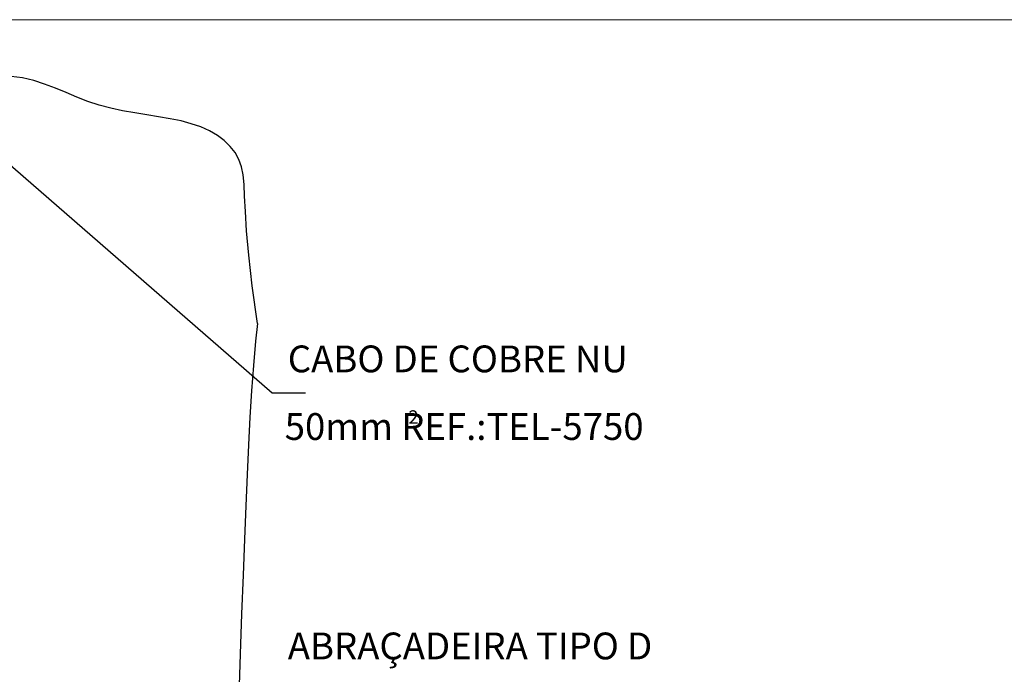
# Model space of a CAD drawing. Units: millimetres. Extents: x 244 to 1219, y -213 to 397.
# Drawn here: x 848 to 852, y 210 to 213 of the extents above; entities that cross this region are included whole.
import ezdxf

# ---------------------------------------------------------------- set-up
doc = ezdxf.new("R2010")
doc.units = ezdxf.units.MM
doc.header["$MEASUREMENT"] = 0
for name, color, linetype, lineweight in [('C01', 1, 'Continuous', 30), ('C02', 2, 'Continuous', 30), ('C03', 3, 'Continuous', 30), ('P-MARGEM', 4, 'Continuous', 30), ('TEXT03', 3, 'Continuous', 30)]:
    doc.layers.add(name, color=color, linetype=linetype, lineweight=lineweight)
doc.styles.add('80CL', font='romans.shx', dxfattribs={"height": 2})

msp = doc.modelspace()

# ---------------------------------------------------------------- linework, layer by layer
at = {"layer": 'C01'}
for p, q in [((848.4956, 212.4105), (848.452, 212.4161)), ((848.5376, 212.4006), (848.4956, 212.4105)), ((848.5786, 212.3875), (848.5376, 212.4006)), ((848.619, 212.372), (848.5786, 212.3875)), ((848.6592, 212.3553), (848.619, 212.372)), ((848.6997, 212.3384), (848.6592, 212.3553)), ((848.741, 212.3222), (848.6997, 212.3384)), ((848.7834, 212.3079), (848.741, 212.3222)), ((848.8273, 212.2961), (848.7834, 212.3079)), ((848.8723, 212.2865), (848.8273, 212.2961)), ((848.9177, 212.2785), (848.8723, 212.2865)), ((848.963, 212.2713), (848.9177, 212.2785)), ((849.0075, 212.2643), (848.963, 212.2713)), ((849.0508, 212.2569), (849.0075, 212.2643)), ((849.0922, 212.2484), (849.0508, 212.2569)), ((849.1311, 212.2381), (849.0922, 212.2484)), ((849.1671, 212.2256), (849.1311, 212.2381)), ((849.1998, 212.2107), (849.1671, 212.2256)), ((849.2292, 212.1936), (849.1998, 212.2107)), ((849.2551, 212.1742), (849.2292, 212.1936)), ((849.2772, 212.1526), (849.2551, 212.1742)), ((849.2956, 212.1289), (849.2772, 212.1526)), ((849.3099, 212.1031), (849.2956, 212.1289)), ((849.3201, 212.0753), (849.3099, 212.1031)), ((849.3263, 212.045), (849.3201, 212.0753)), ((849.3297, 212.0092), (849.3263, 212.045)), ((849.332, 211.9645), (849.3297, 212.0092)), ((849.3346, 211.9074), (849.332, 211.9645)), ((849.3392, 211.8345), (849.3346, 211.9074)), ((849.3473, 211.7422), (849.3392, 211.8345)), ((849.3604, 211.6271), (849.3473, 211.7422)), ((849.3802, 211.4857), (849.3604, 211.6271)), ((849.3802, 211.4857), (849.3732, 211.4188)), ((849.3732, 211.4188), (849.365, 211.3268)), ((849.365, 211.3268), (849.3578, 211.2316)), ((849.3578, 211.2316), (849.3515, 211.1322)), ((849.3515, 211.1322), (849.3459, 211.0275)), ((849.3459, 211.0275), (849.3408, 210.9166)), ((849.3408, 210.9166), (849.3359, 210.7985)), ((849.3359, 210.7985), (849.3309, 210.6721)), ((849.3309, 210.6721), (849.3258, 210.5366)), ((849.3258, 210.5366), (849.3203, 210.3915)), ((849.3203, 210.3915), (849.315, 210.2394)), ((849.315, 210.2394), (849.3103, 210.0837))]:
    msp.add_line(p, q, dxfattribs=at)
at = {"layer": 'C02', "ltscale": 1.6}
for p, q in [((848.3611, 212.1584), (849.435, 211.2234)), ((849.435, 211.2234), (849.5611, 211.2234))]:
    msp.add_line(p, q, dxfattribs=at)
at = {"layer": 'P-MARGEM'}
msp.add_line((855.2392, 212.6298), (846.1548, 212.628), dxfattribs=at)

# ---------------------------------------------------------------- texts
at = {"layer": 'C03', "style": '80CL'}
msp.add_text('2', height=0.0505, dxfattribs=at).set_placement((849.9489, 211.1077))
at = {"layer": 'TEXT03', "ltscale": 1.6, "style": '80CL'}
for s, p in [('CABO DE COBRE NU', (849.4944, 211.3014)), ('50mm REF.:TEL-5750', (849.4829, 211.0466)), ('ABRAÇADEIRA TIPO D', (849.4944, 210.2199))]:
    msp.add_text(s, height=0.100938, dxfattribs=at).set_placement(p)

doc.saveas('drawing.dxf')
